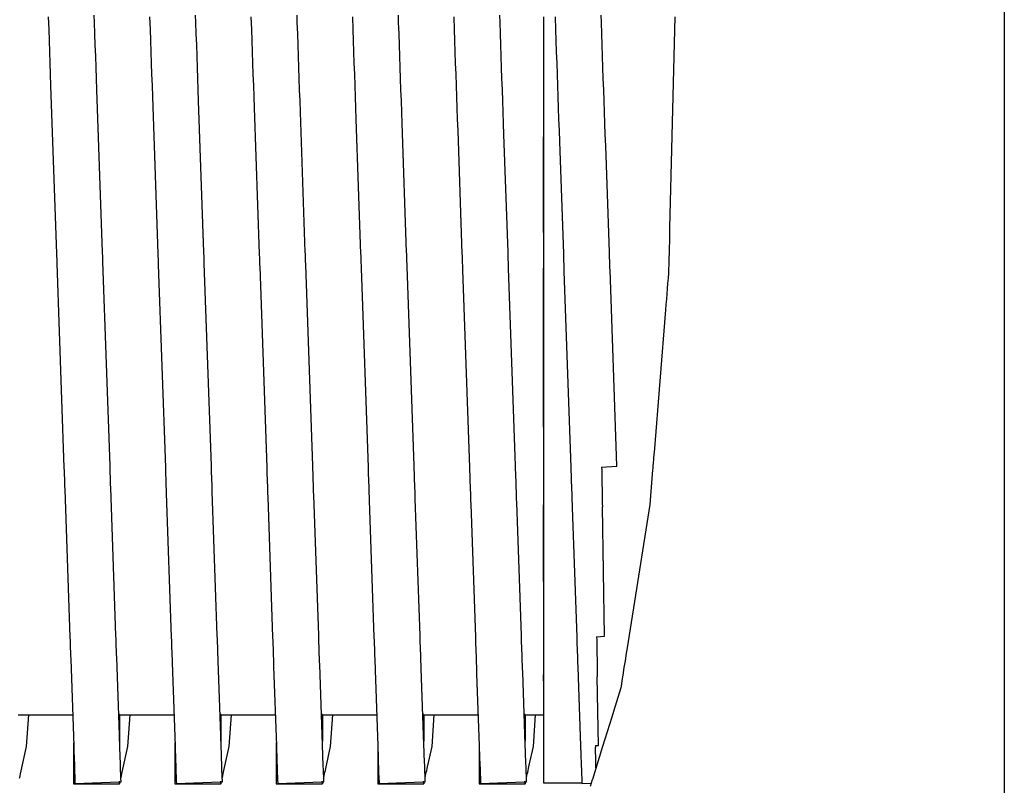
# Model space of a CAD drawing. Units: millimetres. Extents: x 49891 to 98849, y -11182 to 13581.
# Drawn here: x 54672 to 54678, y -7738 to -7733 of the extents above; entities that cross this region are included whole.
import ezdxf

# ---------------------------------------------------------------- set-up
doc = ezdxf.new("R2010")
doc.units = ezdxf.units.MM
doc.layers.add('L_Vaillant_Logo_weiss__RFER__0', color=7, linetype='Continuous')
doc.layers.add('Vaillant_HEIZ', color=7, linetype='Continuous')

# ---------------------------------------------------------------- blocks, each defined once
blk = doc.blocks.new('Block_Picture__20733')
at = {"layer": 'Vaillant_HEIZ'}
for p, q in [((35, 199.295738), (35, 15)), ((14.25, 130), (14.259499, 129.727991)), ((15.254864, 129.878158), (15.249391, 130.034899)), ((16.45, 130), (16.459499, 129.727991)), ((17.454864, 129.878158), (17.449391, 130.034899)), ((18.65, 130), (18.659499, 129.727991)), ((19.654864, 129.878158), (19.649391, 130.034899)), ((20.85, 130), (20.859499, 129.727991)), ((21.854864, 129.878158), (21.849391, 130.034899)), ((23.05, 130), (23.059499, 129.727991)), ((24.054864, 129.878158), (24.049391, 130.034899)), ((25, 130), (25, 129.822781)), ((25.25, 130), (25.259499, 129.727991)), ((26.254864, 129.878158), (26.249391, 130.034899)), ((27.85092, 130), (27.771728, 126.843124)), ((14.259499, 129.727991), (14.267995, 129.484677)), ((15.263361, 129.634844), (15.254864, 129.878158)), ((16.459499, 129.727991), (16.467995, 129.484677)), ((17.463361, 129.634844), (17.454864, 129.878158)), ((18.659499, 129.727991), (18.667995, 129.484677)), ((19.663361, 129.634844), (19.654864, 129.878158)), ((20.859499, 129.727991), (20.867995, 129.484677)), ((21.863361, 129.634844), (21.854864, 129.878158)), ((23.059499, 129.727991), (23.067995, 129.484677)), ((24.063361, 129.634844), (24.054864, 129.878158)), ((25, 129.822781), (25, 129.580329)), ((25.259499, 129.727991), (25.267995, 129.484677)), ((26.263361, 129.634844), (26.254864, 129.878158)), ((15.271857, 129.39153), (15.263361, 129.634844)), ((17.471857, 129.39153), (17.463361, 129.634844)), ((19.671857, 129.39153), (19.663361, 129.634844)), ((21.871857, 129.39153), (21.863361, 129.634844)), ((24.071857, 129.39153), (24.063361, 129.634844)), ((25, 129.580329), (25, 129.337877)), ((26.271857, 129.39153), (26.263361, 129.634844)), ((14.267995, 129.484677), (14.276492, 129.241363)), ((15.280354, 129.148216), (15.271857, 129.39153)), ((16.467995, 129.484677), (16.476492, 129.241363)), ((17.480354, 129.148216), (17.471857, 129.39153)), ((18.667995, 129.484677), (18.676492, 129.241363)), ((19.680354, 129.148216), (19.671857, 129.39153)), ((20.867995, 129.484677), (20.876492, 129.241363)), ((21.880354, 129.148216), (21.871857, 129.39153)), ((23.067995, 129.484677), (23.076492, 129.241363)), ((24.080354, 129.148216), (24.071857, 129.39153)), ((25, 129.337877), (25, 129.095426)), ((25.267995, 129.484677), (25.276492, 129.241363)), ((26.280354, 129.148216), (26.271857, 129.39153)), ((14.276492, 129.241363), (14.284988, 128.998049)), ((15.288851, 128.904902), (15.280354, 129.148216)), ((16.476492, 129.241363), (16.484988, 128.998049)), ((17.488851, 128.904902), (17.480354, 129.148216)), ((18.676492, 129.241363), (18.684988, 128.998049)), ((19.688851, 128.904902), (19.680354, 129.148216)), ((20.876492, 129.241363), (20.884988, 128.998049)), ((21.888851, 128.904902), (21.880354, 129.148216)), ((23.076492, 129.241363), (23.084988, 128.998049)), ((24.088851, 128.904902), (24.080354, 129.148216)), ((25, 129.095426), (25, 128.852974)), ((25.276492, 129.241363), (25.284988, 128.998049)), ((26.288851, 128.904902), (26.280354, 129.148216)), ((14.284988, 128.998049), (14.293485, 128.754735)), ((15.297347, 128.661588), (15.288851, 128.904902)), ((16.484988, 128.998049), (16.493485, 128.754735)), ((17.497347, 128.661588), (17.488851, 128.904902)), ((18.684988, 128.998049), (18.693485, 128.754735)), ((19.697347, 128.661588), (19.688851, 128.904902)), ((20.884988, 128.998049), (20.893485, 128.754735)), ((21.897347, 128.661588), (21.888851, 128.904902)), ((23.084988, 128.998049), (23.093485, 128.754735)), ((24.097347, 128.661588), (24.088851, 128.904902)), ((25.284988, 128.998049), (25.293485, 128.754735)), ((26.297347, 128.661588), (26.288851, 128.904902)), ((14.293485, 128.754735), (14.301982, 128.511421)), ((15.305844, 128.418274), (15.297347, 128.661588)), ((16.493485, 128.754735), (16.501982, 128.511421)), ((17.505844, 128.418274), (17.497347, 128.661588)), ((18.693485, 128.754735), (18.701982, 128.511421)), ((19.705844, 128.418274), (19.697347, 128.661588)), ((20.893485, 128.754735), (20.901982, 128.511421)), ((21.905844, 128.418274), (21.897347, 128.661588)), ((23.093485, 128.754735), (23.101982, 128.511421)), ((24.105844, 128.418274), (24.097347, 128.661588)), ((25, 128.852974), (25, 128.610522)), ((25.293485, 128.754735), (25.301982, 128.511421)), ((26.305844, 128.418274), (26.297347, 128.661588)), ((14.301982, 128.511421), (14.429511, 124.859391)), ((16.501982, 128.511421), (16.510478, 128.268107)), ((18.701982, 128.511421), (18.710478, 128.268107)), ((20.901982, 128.511421), (20.910478, 128.268107)), ((23.101982, 128.511421), (23.110478, 128.268107)), ((25, 128.610522), (25, 128.36807)), ((25.301982, 128.511421), (25.310478, 128.268107)), ((15.428902, 124.89429), (15.305844, 128.418274)), ((16.510478, 128.268107), (16.629511, 124.859391)), ((17.51434, 128.17496), (17.505844, 128.418274)), ((18.710478, 128.268107), (18.718975, 128.024793)), ((19.71434, 128.17496), (19.705844, 128.418274)), ((20.910478, 128.268107), (20.918975, 128.024793)), ((21.91434, 128.17496), (21.905844, 128.418274)), ((23.110478, 128.268107), (23.118975, 128.024793)), ((24.11434, 128.17496), (24.105844, 128.418274)), ((25, 128.36807), (25, 128.125618)), ((25.310478, 128.268107), (25.318975, 128.024793)), ((26.31434, 128.17496), (26.305844, 128.418274)), ((17.628902, 124.89429), (17.51434, 128.17496)), ((18.718975, 128.024793), (18.829511, 124.859391)), ((19.722837, 127.931646), (19.71434, 128.17496)), ((20.918975, 128.024793), (20.927471, 127.781479)), ((21.922837, 127.931646), (21.91434, 128.17496)), ((23.118975, 128.024793), (23.127471, 127.781479)), ((24.122837, 127.931646), (24.11434, 128.17496)), ((25, 128.125618), (25, 127.883167)), ((25.318975, 128.024793), (25.327471, 127.781479)), ((26.322837, 127.931646), (26.31434, 128.17496)), ((19.828902, 124.89429), (19.722837, 127.931646)), ((21.931334, 127.688332), (21.922837, 127.931646)), ((24.131334, 127.688332), (24.122837, 127.931646)), ((25, 127.883167), (25, 127.640715)), ((26.331334, 127.688332), (26.322837, 127.931646)), ((20.927471, 127.781479), (21.029511, 124.859391)), ((22.028902, 124.89429), (21.931334, 127.688332)), ((23.127471, 127.781479), (23.135968, 127.538165)), ((24.13983, 127.445018), (24.131334, 127.688332)), ((25, 127.640715), (25, 127.398263)), ((25.327471, 127.781479), (25.335968, 127.538165)), ((26.33983, 127.445018), (26.331334, 127.688332)), ((23.135968, 127.538165), (23.229511, 124.859391)), ((24.228902, 124.89429), (24.13983, 127.445018)), ((25, 125.319783), (25, 127.398263)), ((25, 127.398263), (25, 124.890685)), ((25.335968, 127.538165), (25.344465, 127.294851)), ((26.348327, 127.201704), (26.33983, 127.445018)), ((25.344465, 127.294851), (25.429511, 124.859391)), ((26.428902, 124.89429), (26.348327, 127.201704)), ((27.771728, 126.843124), (27.736096, 125.422741)), ((27.736096, 125.422741), (27.730031, 125.180957)), ((27.730031, 125.180957), (27.723966, 124.939174)), ((14.429511, 124.859391), (14.43072, 124.824781)), ((14.43072, 124.824781), (14.431929, 124.790171)), ((15.430111, 124.85968), (15.428902, 124.89429)), ((15.431319, 124.82507), (15.430111, 124.85968)), ((15.432528, 124.79046), (15.431319, 124.82507)), ((16.629511, 124.859391), (16.63072, 124.824781)), ((16.63072, 124.824781), (16.631929, 124.790171)), ((17.630111, 124.85968), (17.628902, 124.89429)), ((17.631319, 124.82507), (17.630111, 124.85968)), ((17.632528, 124.79046), (17.631319, 124.82507)), ((18.829511, 124.859391), (18.83072, 124.824781)), ((18.83072, 124.824781), (18.831929, 124.790171)), ((19.830111, 124.85968), (19.828902, 124.89429)), ((19.831319, 124.82507), (19.830111, 124.85968)), ((19.832528, 124.79046), (19.831319, 124.82507)), ((21.029511, 124.859391), (21.03072, 124.824781)), ((21.03072, 124.824781), (21.031929, 124.790171)), ((22.030111, 124.85968), (22.028902, 124.89429)), ((22.031319, 124.82507), (22.030111, 124.85968)), ((22.032528, 124.79046), (22.031319, 124.82507)), ((23.229511, 124.859391), (23.23072, 124.824781)), ((23.23072, 124.824781), (23.231929, 124.790171)), ((24.230111, 124.85968), (24.228902, 124.89429)), ((24.231319, 124.82507), (24.230111, 124.85968)), ((24.232528, 124.79046), (24.231319, 124.82507)), ((25, 124.890685), (25, 124.862747)), ((25, 124.862747), (25, 124.858638)), ((25, 124.858638), (25, 124.824016)), ((25, 124.824016), (25, 124.789394)), ((25.429511, 124.859391), (25.43072, 124.824781)), ((25.43072, 124.824781), (25.431929, 124.790171)), ((26.430111, 124.85968), (26.428902, 124.89429)), ((26.431319, 124.82507), (26.430111, 124.85968)), ((26.432528, 124.79046), (26.431319, 124.82507)), ((27.723966, 124.939174), (27.717901, 124.697391)), ((14.431929, 124.790171), (14.433137, 124.755561)), ((14.433137, 124.755561), (14.434346, 124.720951)), ((14.434346, 124.720951), (14.435554, 124.686341)), ((14.435554, 124.686341), (14.436763, 124.651731)), ((14.436763, 124.651731), (14.591451, 120.221981)), ((15.433737, 124.75585), (15.432528, 124.79046)), ((15.434945, 124.72124), (15.433737, 124.75585)), ((15.436154, 124.68663), (15.434945, 124.72124)), ((15.590842, 120.25688), (15.436154, 124.68663)), ((16.631929, 124.790171), (16.633137, 124.755561)), ((16.633137, 124.755561), (16.634346, 124.720951)), ((16.634346, 124.720951), (16.635554, 124.686341)), ((16.635554, 124.686341), (16.636763, 124.651731)), ((16.636763, 124.651731), (16.637972, 124.617121)), ((16.637972, 124.617121), (16.791451, 120.221981)), ((17.633737, 124.75585), (17.632528, 124.79046)), ((17.634945, 124.72124), (17.633737, 124.75585)), ((17.636154, 124.68663), (17.634945, 124.72124)), ((17.637362, 124.65202), (17.636154, 124.68663)), ((17.790842, 120.25688), (17.637362, 124.65202)), ((18.831929, 124.790171), (18.833137, 124.755561)), ((18.833137, 124.755561), (18.834346, 124.720951)), ((18.834346, 124.720951), (18.835554, 124.686341)), ((18.835554, 124.686341), (18.836763, 124.651731)), ((18.836763, 124.651731), (18.837972, 124.617121)), ((18.837972, 124.617121), (18.83918, 124.582511)), ((19.833737, 124.75585), (19.832528, 124.79046)), ((19.834945, 124.72124), (19.833737, 124.75585)), ((19.836154, 124.68663), (19.834945, 124.72124)), ((19.837362, 124.65202), (19.836154, 124.68663)), ((19.838571, 124.61741), (19.837362, 124.65202)), ((19.990842, 120.25688), (19.838571, 124.61741)), ((21.031929, 124.790171), (21.033137, 124.755561)), ((21.033137, 124.755561), (21.034346, 124.720951)), ((21.034346, 124.720951), (21.035554, 124.686341)), ((21.035554, 124.686341), (21.036763, 124.651731)), ((21.036763, 124.651731), (21.037972, 124.617121)), ((21.037972, 124.617121), (21.03918, 124.582511)), ((22.033737, 124.75585), (22.032528, 124.79046)), ((22.034945, 124.72124), (22.033737, 124.75585)), ((22.036154, 124.68663), (22.034945, 124.72124)), ((22.037362, 124.65202), (22.036154, 124.68663)), ((22.038571, 124.61741), (22.037362, 124.65202)), ((22.03978, 124.5828), (22.038571, 124.61741)), ((23.231929, 124.790171), (23.233137, 124.755561)), ((23.233137, 124.755561), (23.234346, 124.720951)), ((23.234346, 124.720951), (23.235554, 124.686341)), ((23.235554, 124.686341), (23.236763, 124.651731)), ((23.236763, 124.651731), (23.237972, 124.617121)), ((23.237972, 124.617121), (23.23918, 124.582511)), ((24.233737, 124.75585), (24.232528, 124.79046)), ((24.234945, 124.72124), (24.233737, 124.75585)), ((24.236154, 124.68663), (24.234945, 124.72124)), ((24.237362, 124.65202), (24.236154, 124.68663)), ((24.238571, 124.61741), (24.237362, 124.65202)), ((24.23978, 124.5828), (24.238571, 124.61741)), ((25, 124.789394), (25, 124.754773)), ((25, 124.754773), (25, 124.720151)), ((25, 124.720151), (25, 124.685529)), ((25, 124.685529), (25, 124.650908)), ((25, 124.650908), (25, 124.616286)), ((25, 124.616286), (25, 124.581665)), ((25.431929, 124.790171), (25.433137, 124.755561)), ((25.433137, 124.755561), (25.434346, 124.720951)), ((25.434346, 124.720951), (25.435554, 124.686341)), ((25.435554, 124.686341), (25.436763, 124.651731)), ((25.436763, 124.651731), (25.437972, 124.617121)), ((25.437972, 124.617121), (25.43918, 124.582511)), ((26.433737, 124.75585), (26.432528, 124.79046)), ((26.434945, 124.72124), (26.433737, 124.75585)), ((26.436154, 124.68663), (26.434945, 124.72124)), ((26.437362, 124.65202), (26.436154, 124.68663)), ((26.438571, 124.61741), (26.437362, 124.65202)), ((26.43978, 124.5828), (26.438571, 124.61741)), ((27.717901, 124.697391), (27.711835, 124.455607)), ((18.83918, 124.582511), (18.991451, 120.221981)), ((21.03918, 124.582511), (21.040389, 124.547901)), ((21.040389, 124.547901), (21.191451, 120.221981)), ((22.190842, 120.25688), (22.03978, 124.5828)), ((23.23918, 124.582511), (23.240389, 124.547901)), ((23.240389, 124.547901), (23.241597, 124.513291)), ((23.241597, 124.513291), (23.391451, 120.221981)), ((24.240988, 124.54819), (24.23978, 124.5828)), ((24.390842, 120.25688), (24.240988, 124.54819)), ((25, 124.581665), (25, 124.547043)), ((25, 121.097698), (25, 124.547043)), ((25, 124.547043), (25, 120.228364)), ((25.43918, 124.582511), (25.440389, 124.547901)), ((25.440389, 124.547901), (25.441597, 124.513291)), ((25.441597, 124.513291), (25.442806, 124.478681)), ((25.442806, 124.478681), (25.591451, 120.221981)), ((26.440988, 124.54819), (26.43978, 124.5828)), ((26.442197, 124.51358), (26.440988, 124.54819)), ((26.590842, 120.25688), (26.442197, 124.51358)), ((27.711386, 124.437694), (27.702829, 124.331656)), ((27.711835, 124.455607), (27.711386, 124.437694)), ((27.693587, 124.217134), (27.684344, 124.102611)), ((27.702829, 124.331656), (27.693587, 124.217134)), ((27.675102, 123.988088), (27.66586, 123.873566)), ((27.684344, 124.102611), (27.675102, 123.988088)), ((27.656618, 123.759043), (27.647376, 123.644521)), ((27.66586, 123.873566), (27.656618, 123.759043)), ((27.647376, 123.644521), (27.39757, 120.54906)), ((27.39757, 120.54906), (27.394779, 120.514482)), ((27.380827, 120.341594), (27.378037, 120.307016)), ((27.383617, 120.376171), (27.380827, 120.341594)), ((27.386408, 120.410749), (27.383617, 120.376171)), ((27.389198, 120.445327), (27.386408, 120.410749)), ((27.391989, 120.479904), (27.389198, 120.445327)), ((27.394779, 120.514482), (27.391989, 120.479904)), ((14.591451, 120.221981), (14.594235, 120.142269)), ((14.594235, 120.142269), (14.597018, 120.062558)), ((15.593625, 120.177168), (15.590842, 120.25688)), ((15.596409, 120.097457), (15.593625, 120.177168)), ((16.791451, 120.221981), (16.794235, 120.142269)), ((16.794235, 120.142269), (16.797018, 120.062558)), ((17.793625, 120.177168), (17.790842, 120.25688)), ((17.796409, 120.097457), (17.793625, 120.177168)), ((18.991451, 120.221981), (18.994235, 120.142269)), ((18.994235, 120.142269), (18.997018, 120.062558)), ((19.993625, 120.177168), (19.990842, 120.25688)), ((19.996409, 120.097457), (19.993625, 120.177168)), ((21.191451, 120.221981), (21.194235, 120.142269)), ((21.194235, 120.142269), (21.197018, 120.062558)), ((22.193625, 120.177168), (22.190842, 120.25688)), ((22.196409, 120.097457), (22.193625, 120.177168)), ((23.391451, 120.221981), (23.394235, 120.142269)), ((23.394235, 120.142269), (23.397018, 120.062558)), ((24.393625, 120.177168), (24.390842, 120.25688)), ((24.396409, 120.097457), (24.393625, 120.177168)), ((25, 120.228364), (25, 120.211323)), ((25, 120.211323), (25, 120.131614)), ((25, 120.131614), (25, 120.051904)), ((25.591451, 120.221981), (25.594235, 120.142269)), ((25.594235, 120.142269), (25.597018, 120.062558)), ((26.261062, 120.228364), (26.591017, 120.251871)), ((26.261062, 120.228364), (26.262157, 120.165593)), ((26.262157, 120.165593), (26.26355, 120.085833)), ((26.591017, 120.251871), (26.590842, 120.25688)), ((27.366875, 120.168705), (27.306443, 119.419865)), ((27.369665, 120.203283), (27.366875, 120.168705)), ((27.372456, 120.237861), (27.369665, 120.203283)), ((27.375246, 120.272438), (27.372456, 120.237861)), ((27.378037, 120.307016), (27.375246, 120.272438)), ((14.597018, 120.062558), (14.599802, 119.982846)), ((14.599802, 119.982846), (14.602585, 119.903135)), ((14.602585, 119.903135), (14.605369, 119.823424)), ((15.599193, 120.017745), (15.596409, 120.097457)), ((15.601976, 119.938034), (15.599193, 120.017745)), ((15.60476, 119.858323), (15.601976, 119.938034)), ((16.797018, 120.062558), (16.799802, 119.982846)), ((16.799802, 119.982846), (16.802585, 119.903135)), ((16.802585, 119.903135), (16.805369, 119.823424)), ((17.799193, 120.017745), (17.796409, 120.097457)), ((17.801976, 119.938034), (17.799193, 120.017745)), ((17.80476, 119.858323), (17.801976, 119.938034)), ((18.997018, 120.062558), (18.999802, 119.982846)), ((18.999802, 119.982846), (19.002585, 119.903135)), ((19.002585, 119.903135), (19.005369, 119.823424)), ((19.999193, 120.017745), (19.996409, 120.097457)), ((20.001976, 119.938034), (19.999193, 120.017745)), ((20.00476, 119.858323), (20.001976, 119.938034)), ((21.197018, 120.062558), (21.199802, 119.982846)), ((21.199802, 119.982846), (21.202585, 119.903135)), ((21.202585, 119.903135), (21.205369, 119.823424)), ((22.199193, 120.017745), (22.196409, 120.097457)), ((22.201976, 119.938034), (22.199193, 120.017745)), ((22.20476, 119.858323), (22.201976, 119.938034)), ((23.397018, 120.062558), (23.399802, 119.982846)), ((23.399802, 119.982846), (23.402585, 119.903135)), ((23.402585, 119.903135), (23.405369, 119.823424)), ((24.399193, 120.017745), (24.396409, 120.097457)), ((24.401976, 119.938034), (24.399193, 120.017745)), ((24.40476, 119.858323), (24.401976, 119.938034)), ((25, 120.051904), (25, 119.972195)), ((25, 119.972195), (25, 119.892485)), ((25, 119.892485), (25, 119.812776)), ((25.597018, 120.062558), (25.599802, 119.982846)), ((25.599802, 119.982846), (25.602585, 119.903135)), ((25.602585, 119.903135), (25.605369, 119.823424)), ((26.26355, 120.085833), (26.264942, 120.006073)), ((26.264942, 120.006073), (26.266334, 119.926313)), ((26.266334, 119.926313), (26.267726, 119.846553)), ((14.605369, 119.823424), (14.608152, 119.743712)), ((14.608152, 119.743712), (14.719967, 116.541711)), ((15.607543, 119.778611), (15.60476, 119.858323)), ((15.719358, 116.57661), (15.607543, 119.778611)), ((16.805369, 119.823424), (16.808152, 119.743712)), ((16.808152, 119.743712), (16.810936, 119.664001)), ((17.807543, 119.778611), (17.80476, 119.858323)), ((17.810327, 119.6989), (17.807543, 119.778611)), ((17.919358, 116.57661), (17.810327, 119.6989)), ((19.005369, 119.823424), (19.008152, 119.743712)), ((19.008152, 119.743712), (19.010936, 119.664001)), ((20.007543, 119.778611), (20.00476, 119.858323)), ((20.010327, 119.6989), (20.007543, 119.778611)), ((20.01311, 119.619189), (20.010327, 119.6989)), ((21.205369, 119.823424), (21.208152, 119.743712)), ((21.208152, 119.743712), (21.210936, 119.664001)), ((22.207543, 119.778611), (22.20476, 119.858323)), ((22.210327, 119.6989), (22.207543, 119.778611)), ((22.21311, 119.619189), (22.210327, 119.6989)), ((23.405369, 119.823424), (23.408152, 119.743712)), ((23.408152, 119.743712), (23.410936, 119.664001)), ((24.407543, 119.778611), (24.40476, 119.858323)), ((24.410327, 119.6989), (24.407543, 119.778611)), ((24.41311, 119.619189), (24.410327, 119.6989)), ((25, 119.812776), (25, 119.733066)), ((25, 119.733066), (25, 119.653357)), ((25.605369, 119.823424), (25.608152, 119.743712)), ((25.608152, 119.743712), (25.610936, 119.664001)), ((26.267726, 119.846553), (26.269118, 119.766793)), ((26.269118, 119.766793), (26.270511, 119.687033)), ((26.270511, 119.687033), (26.271903, 119.607273)), ((16.810936, 119.664001), (16.919967, 116.541711)), ((19.010936, 119.664001), (19.013719, 119.58429)), ((19.013719, 119.58429), (19.119967, 116.541711)), ((20.119358, 116.57661), (20.01311, 119.619189)), ((21.210936, 119.664001), (21.213719, 119.58429)), ((21.213719, 119.58429), (21.216503, 119.504578)), ((21.216503, 119.504578), (21.319967, 116.541711)), ((22.215894, 119.539477), (22.21311, 119.619189)), ((22.319358, 116.57661), (22.215894, 119.539477)), ((23.410936, 119.664001), (23.413719, 119.58429)), ((23.413719, 119.58429), (23.416503, 119.504578)), ((23.416503, 119.504578), (23.419286, 119.424867)), ((24.415894, 119.539477), (24.41311, 119.619189)), ((24.418677, 119.459766), (24.415894, 119.539477)), ((24.519358, 116.57661), (24.418677, 119.459766)), ((25, 119.653357), (25, 119.573647)), ((25, 119.573647), (25, 119.493937)), ((25, 119.493937), (25, 119.414228)), ((25.610936, 119.664001), (25.613719, 119.58429)), ((25.613719, 119.58429), (25.616503, 119.504578)), ((25.616503, 119.504578), (25.619286, 119.424867)), ((26.271903, 119.607273), (26.273295, 119.527513)), ((26.273295, 119.527513), (26.274687, 119.447754)), ((23.419286, 119.424867), (23.519967, 116.541711)), ((25, 117.747033), (25, 119.414228)), ((25, 119.414228), (25, 116.550497)), ((25.619286, 119.424867), (25.62207, 119.345155)), ((25.62207, 119.345155), (25.719967, 116.541711)), ((26.274687, 119.447754), (26.276079, 119.367994)), ((26.325043, 116.56284), (26.276079, 119.367994)), ((27.306443, 119.419865), (26.813977, 116.310557)), ((14.719967, 116.541711), (14.722751, 116.461999)), ((15.722141, 116.496898), (15.719358, 116.57661)), ((15.724925, 116.417187), (15.722141, 116.496898)), ((16.919967, 116.541711), (16.922751, 116.461999)), ((17.922141, 116.496898), (17.919358, 116.57661)), ((17.924925, 116.417187), (17.922141, 116.496898)), ((19.119967, 116.541711), (19.122751, 116.461999)), ((20.122141, 116.496898), (20.119358, 116.57661)), ((20.124925, 116.417187), (20.122141, 116.496898)), ((21.319967, 116.541711), (21.322751, 116.461999)), ((22.322141, 116.496898), (22.319358, 116.57661)), ((22.324925, 116.417187), (22.322141, 116.496898)), ((23.519967, 116.541711), (23.522751, 116.461999)), ((24.522141, 116.496898), (24.519358, 116.57661)), ((24.524925, 116.417187), (24.522141, 116.496898)), ((25, 116.550497), (25, 116.518804)), ((25, 116.518804), (25, 116.439094)), ((25.719967, 116.541711), (25.722751, 116.461999)), ((26.151786, 116.550497), (26.325043, 116.56284)), ((26.151786, 116.550497), (26.153068, 116.477026)), ((26.153068, 116.477026), (26.15446, 116.397266)), ((14.722751, 116.461999), (14.725534, 116.382288)), ((14.725534, 116.382288), (14.728318, 116.302577)), ((14.728318, 116.302577), (14.731101, 116.222865)), ((15.727709, 116.337476), (15.724925, 116.417187)), ((15.730492, 116.257764), (15.727709, 116.337476)), ((15.733276, 116.178053), (15.730492, 116.257764)), ((16.922751, 116.461999), (16.925534, 116.382288)), ((16.925534, 116.382288), (16.928318, 116.302577)), ((16.928318, 116.302577), (16.931101, 116.222865)), ((17.927709, 116.337476), (17.924925, 116.417187)), ((17.930492, 116.257764), (17.927709, 116.337476)), ((17.933276, 116.178053), (17.930492, 116.257764)), ((19.122751, 116.461999), (19.125534, 116.382288)), ((19.125534, 116.382288), (19.128318, 116.302577)), ((19.128318, 116.302577), (19.131101, 116.222865)), ((20.127709, 116.337476), (20.124925, 116.417187)), ((20.130492, 116.257764), (20.127709, 116.337476)), ((20.133276, 116.178053), (20.130492, 116.257764)), ((21.322751, 116.461999), (21.325534, 116.382288)), ((21.325534, 116.382288), (21.328318, 116.302577)), ((21.328318, 116.302577), (21.331101, 116.222865)), ((22.327709, 116.337476), (22.324925, 116.417187)), ((22.330492, 116.257764), (22.327709, 116.337476)), ((22.333276, 116.178053), (22.330492, 116.257764)), ((23.522751, 116.461999), (23.525534, 116.382288)), ((23.525534, 116.382288), (23.528318, 116.302577)), ((23.528318, 116.302577), (23.531101, 116.222865)), ((24.527709, 116.337476), (24.524925, 116.417187)), ((24.530492, 116.257764), (24.527709, 116.337476)), ((24.533276, 116.178053), (24.530492, 116.257764)), ((25, 116.439094), (25, 116.359385)), ((25, 116.359385), (25, 116.279675)), ((25, 116.279675), (25, 116.199966)), ((25.722751, 116.461999), (25.725534, 116.382288)), ((25.725534, 116.382288), (25.728318, 116.302577)), ((25.728318, 116.302577), (25.731101, 116.222865)), ((26.15446, 116.397266), (26.155853, 116.317506)), ((26.155853, 116.317506), (26.157245, 116.237746)), ((26.813977, 116.310557), (26.801424, 116.231302)), ((14.731101, 116.222865), (14.733885, 116.143154)), ((14.733885, 116.143154), (14.736668, 116.063442)), ((14.736668, 116.063442), (14.802479, 114.178832)), ((15.736059, 116.098341), (15.733276, 116.178053)), ((15.80187, 114.213731), (15.736059, 116.098341)), ((16.931101, 116.222865), (16.933885, 116.143154)), ((16.933885, 116.143154), (16.936668, 116.063442)), ((16.936668, 116.063442), (16.939452, 115.983731)), ((17.936059, 116.098341), (17.933276, 116.178053)), ((17.938843, 116.01863), (17.936059, 116.098341)), ((19.131101, 116.222865), (19.133885, 116.143154)), ((19.133885, 116.143154), (19.136668, 116.063442)), ((19.136668, 116.063442), (19.139452, 115.983731)), ((20.136059, 116.098341), (20.133276, 116.178053)), ((20.138843, 116.01863), (20.136059, 116.098341)), ((21.331101, 116.222865), (21.333885, 116.143154)), ((21.333885, 116.143154), (21.336668, 116.063442)), ((21.336668, 116.063442), (21.339452, 115.983731)), ((22.336059, 116.098341), (22.333276, 116.178053)), ((22.338843, 116.01863), (22.336059, 116.098341)), ((23.531101, 116.222865), (23.533885, 116.143154)), ((23.533885, 116.143154), (23.536668, 116.063442)), ((23.536668, 116.063442), (23.539452, 115.983731)), ((24.536059, 116.098341), (24.533276, 116.178053)), ((24.538843, 116.01863), (24.536059, 116.098341)), ((25, 116.199966), (25, 116.120256)), ((25, 116.120256), (25, 116.040546)), ((25, 116.040546), (25, 115.960837)), ((25.731101, 116.222865), (25.733885, 116.143154)), ((25.733885, 116.143154), (25.736668, 116.063442)), ((25.736668, 116.063442), (25.739452, 115.983731)), ((26.157245, 116.237746), (26.158637, 116.157986)), ((26.158637, 116.157986), (26.16003, 116.078226)), ((26.16003, 116.078226), (26.161422, 115.998466)), ((26.776318, 116.072793), (26.763766, 115.993538)), ((26.788871, 116.152048), (26.776318, 116.072793)), ((26.801424, 116.231302), (26.788871, 116.152048)), ((16.939452, 115.983731), (17.002479, 114.178832)), ((18.00187, 114.213731), (17.938843, 116.01863)), ((19.139452, 115.983731), (19.142235, 115.90402)), ((19.142235, 115.90402), (19.202479, 114.178832)), ((20.141626, 115.938919), (20.138843, 116.01863)), ((20.20187, 114.213731), (20.141626, 115.938919)), ((21.339452, 115.983731), (21.342235, 115.90402)), ((21.342235, 115.90402), (21.345019, 115.824308)), ((21.345019, 115.824308), (21.402479, 114.178832)), ((22.341626, 115.938919), (22.338843, 116.01863)), ((22.34441, 115.859207), (22.341626, 115.938919)), ((22.40187, 114.213731), (22.34441, 115.859207)), ((23.539452, 115.983731), (23.542235, 115.90402)), ((23.542235, 115.90402), (23.545019, 115.824308)), ((23.545019, 115.824308), (23.547802, 115.744597)), ((24.541626, 115.938919), (24.538843, 116.01863)), ((24.54441, 115.859207), (24.541626, 115.938919)), ((24.547193, 115.779496), (24.54441, 115.859207)), ((25, 115.960837), (25, 115.881127)), ((25, 115.881127), (25, 115.801418)), ((25.739452, 115.983731), (25.742235, 115.90402)), ((25.742235, 115.90402), (25.745019, 115.824308)), ((25.745019, 115.824308), (25.747802, 115.744597)), ((26.161422, 115.998466), (26.162814, 115.918706)), ((26.162814, 115.918706), (26.164206, 115.838946)), ((26.164206, 115.838946), (26.165599, 115.759186)), ((26.73866, 115.835029), (26.726108, 115.755774)), ((26.751213, 115.914283), (26.73866, 115.835029)), ((26.763766, 115.993538), (26.751213, 115.914283)), ((23.547802, 115.744597), (23.602479, 114.178832)), ((24.60187, 114.213731), (24.547193, 115.779496)), ((25, 115.801418), (25, 115.721708)), ((25, 115.595774), (25, 115.721708)), ((25, 115.721708), (25, 114.189161)), ((25.747802, 115.744597), (25.750586, 115.664885)), ((25.750586, 115.664885), (25.802479, 114.178832)), ((26.165599, 115.759186), (26.166991, 115.679426)), ((26.192947, 114.192467), (26.166991, 115.679426)), ((26.713555, 115.676519), (26.701002, 115.597264)), ((26.726108, 115.755774), (26.713555, 115.676519)), ((26.675729, 115.437694), (26.516883, 114.926686)), ((26.675897, 115.438755), (26.675729, 115.437694)), ((26.688449, 115.51801), (26.675897, 115.438755)), ((26.701002, 115.597264), (26.688449, 115.51801)), ((13.60061, 114.8545), (14.778885, 114.8545)), ((13.778902, 114.169189), (13.825841, 114.8545)), ((15.799391, 114.860027), (15.779305, 114.859916)), ((15.799391, 114.860027), (15.799391, 114.284733)), ((15.80061, 114.8545), (15.799391, 114.860027)), ((15.799391, 114.284733), (15.799391, 114.860027)), ((15.80061, 114.8545), (16.978885, 114.8545)), ((15.978902, 114.169189), (16.025841, 114.8545)), ((17.999391, 114.860027), (17.979305, 114.859916)), ((17.999391, 114.860027), (17.999391, 114.284733)), ((18.00061, 114.8545), (17.999391, 114.860027)), ((17.999391, 114.284733), (17.999391, 114.860027)), ((18.00061, 114.8545), (19.178885, 114.8545)), ((18.178902, 114.169189), (18.225841, 114.8545)), ((20.199391, 114.860027), (20.179305, 114.859916)), ((20.199391, 114.860027), (20.199391, 114.284733)), ((20.20061, 114.8545), (20.199391, 114.860027)), ((20.199391, 114.284733), (20.199391, 114.860027)), ((20.20061, 114.8545), (21.378885, 114.8545)), ((20.378902, 114.169189), (20.425841, 114.8545)), ((22.399391, 114.860027), (22.379305, 114.859916)), ((22.399391, 114.860027), (22.399391, 114.284733)), ((22.40061, 114.8545), (22.399391, 114.860027)), ((22.399391, 114.284733), (22.399391, 114.860027)), ((22.40061, 114.8545), (23.578885, 114.8545)), ((22.578902, 114.169189), (22.625841, 114.8545)), ((24.599391, 114.860027), (24.579305, 114.859916)), ((24.599391, 114.860027), (24.599391, 114.284733)), ((24.60061, 114.8545), (24.599391, 114.860027)), ((24.599391, 114.284733), (24.599391, 114.860027)), ((24.60061, 114.8545), (25, 114.8545)), ((24.778902, 114.169189), (24.825841, 114.8545)), ((26.479212, 114.805497), (26.281903, 114.170749)), ((26.516883, 114.926686), (26.479212, 114.805497)), ((13.647347, 113.572144), (13.778902, 114.169189)), ((14.8, 114.249834), (14.8, 113.824508)), ((14.802479, 114.178832), (14.803688, 114.144222)), ((14.803688, 114.144222), (14.804897, 114.109612)), ((15.803079, 114.179121), (15.80187, 114.213731)), ((15.804287, 114.144511), (15.803079, 114.179121)), ((15.805496, 114.109901), (15.804287, 114.144511)), ((15.855844, 113.610704), (15.978902, 114.169189)), ((17, 114.249834), (17, 113.901332)), ((17.002479, 114.178832), (17.003688, 114.144222)), ((17.003688, 114.144222), (17.004897, 114.109612)), ((18.003079, 114.179121), (18.00187, 114.213731)), ((18.004287, 114.144511), (18.003079, 114.179121)), ((18.005496, 114.109901), (18.004287, 114.144511)), ((18.06434, 113.649265), (18.178902, 114.169189)), ((19.2, 114.249834), (19.2, 113.978157)), ((19.202479, 114.178832), (19.203688, 114.144222)), ((19.203688, 114.144222), (19.204897, 114.109612)), ((20.203079, 114.179121), (20.20187, 114.213731)), ((20.204287, 114.144511), (20.203079, 114.179121)), ((20.205496, 114.109901), (20.204287, 114.144511)), ((20.272837, 113.687826), (20.378902, 114.169189)), ((21.4, 114.249834), (21.4, 114.054981)), ((21.402479, 114.178832), (21.403688, 114.144222)), ((21.403688, 114.144222), (21.404897, 114.109612)), ((22.403079, 114.179121), (22.40187, 114.213731)), ((22.404287, 114.144511), (22.403079, 114.179121)), ((22.405496, 114.109901), (22.404287, 114.144511)), ((22.481334, 113.726386), (22.578902, 114.169189)), ((23.6, 114.249834), (23.6, 114.131806)), ((23.6, 114.131806), (23.6, 114.054981)), ((23.602479, 114.178832), (23.603688, 114.144222)), ((23.603688, 114.144222), (23.604897, 114.109612)), ((24.603079, 114.179121), (24.60187, 114.213731)), ((24.604287, 114.144511), (24.603079, 114.179121)), ((24.605496, 114.109901), (24.604287, 114.144511)), ((24.68983, 113.764947), (24.778902, 114.169189)), ((25, 114.189161), (25, 114.173314)), ((25, 114.173314), (25, 114.138692)), ((25, 114.138692), (25, 114.104071)), ((25.802479, 114.178832), (25.803688, 114.144222)), ((25.803688, 114.144222), (25.804897, 114.109612)), ((26.281903, 114.170749), (26.058911, 113.453382)), ((26.127713, 114.189161), (26.192947, 114.192467)), ((26.127713, 114.189161), (26.1283, 114.155558)), ((26.128905, 114.120926), (26.1283, 114.155558)), ((26.129509, 114.086295), (26.128905, 114.120926)), ((14.804897, 114.109612), (14.806105, 114.075002)), ((14.806105, 114.075002), (14.807314, 114.040392)), ((14.807314, 114.040392), (14.808522, 114.005782)), ((14.808522, 114.005782), (14.809731, 113.971172)), ((14.809731, 113.971172), (14.828319, 113.438862)), ((15.806705, 114.075291), (15.805496, 114.109901)), ((15.807913, 114.040681), (15.806705, 114.075291)), ((15.809122, 114.006071), (15.807913, 114.040681)), ((15.82771, 113.473761), (15.809122, 114.006071)), ((17, 113.901332), (17, 113.824508)), ((17.004897, 114.109612), (17.006105, 114.075002)), ((17.006105, 114.075002), (17.007314, 114.040392)), ((17.007314, 114.040392), (17.008522, 114.005782)), ((17.008522, 114.005782), (17.009731, 113.971172)), ((17.009731, 113.971172), (17.01094, 113.936562)), ((17.01094, 113.936562), (17.028388, 113.436888)), ((18.006705, 114.075291), (18.005496, 114.109901)), ((18.007913, 114.040681), (18.006705, 114.075291)), ((18.009122, 114.006071), (18.007913, 114.040681)), ((18.01033, 113.971461), (18.009122, 114.006071)), ((18.027779, 113.471787), (18.01033, 113.971461)), ((19.2, 113.978157), (19.2, 113.901332)), ((19.2, 113.901332), (19.2, 113.824508)), ((19.204897, 114.109612), (19.206105, 114.075002)), ((19.206105, 114.075002), (19.207314, 114.040392)), ((19.207314, 114.040392), (19.208522, 114.005782)), ((19.208522, 114.005782), (19.209731, 113.971172)), ((19.209731, 113.971172), (19.21094, 113.936562)), ((19.21094, 113.936562), (19.212148, 113.901952)), ((19.212148, 113.901952), (19.228457, 113.434914)), ((20.206705, 114.075291), (20.205496, 114.109901)), ((20.207913, 114.040681), (20.206705, 114.075291)), ((20.209122, 114.006071), (20.207913, 114.040681)), ((20.21033, 113.971461), (20.209122, 114.006071)), ((20.211539, 113.936851), (20.21033, 113.971461)), ((20.227848, 113.469813), (20.211539, 113.936851)), ((21.4, 114.054981), (21.4, 113.978157)), ((21.4, 113.978157), (21.4, 113.901332)), ((21.4, 113.901332), (21.4, 113.824508)), ((21.404897, 114.109612), (21.406105, 114.075002)), ((21.406105, 114.075002), (21.407314, 114.040392)), ((21.407314, 114.040392), (21.408522, 114.005782)), ((21.408522, 114.005782), (21.409731, 113.971172)), ((21.409731, 113.971172), (21.41094, 113.936562)), ((21.41094, 113.936562), (21.412148, 113.901952)), ((21.412148, 113.901952), (21.413357, 113.867342)), ((22.406705, 114.075291), (22.405496, 114.109901)), ((22.407913, 114.040681), (22.406705, 114.075291)), ((22.409122, 114.006071), (22.407913, 114.040681)), ((22.41033, 113.971461), (22.409122, 114.006071)), ((22.411539, 113.936851), (22.41033, 113.971461)), ((22.412748, 113.902241), (22.411539, 113.936851)), ((22.427917, 113.467838), (22.412748, 113.902241)), ((23.6, 114.054981), (23.6, 113.978157)), ((23.6, 113.978157), (23.6, 113.901332)), ((23.6, 113.901332), (23.6, 113.824508)), ((23.604897, 114.109612), (23.606105, 114.075002)), ((23.606105, 114.075002), (23.607314, 114.040392)), ((23.607314, 114.040392), (23.608522, 114.005782)), ((23.608522, 114.005782), (23.609731, 113.971172)), ((23.609731, 113.971172), (23.61094, 113.936562)), ((23.61094, 113.936562), (23.612148, 113.901952)), ((23.612148, 113.901952), (23.613357, 113.867342)), ((24.606705, 114.075291), (24.605496, 114.109901)), ((24.607913, 114.040681), (24.606705, 114.075291)), ((24.609122, 114.006071), (24.607913, 114.040681)), ((24.61033, 113.971461), (24.609122, 114.006071)), ((24.611539, 113.936851), (24.61033, 113.971461)), ((24.612748, 113.902241), (24.611539, 113.936851)), ((24.613956, 113.867631), (24.612748, 113.902241)), ((25, 114.104071), (25, 114.069449)), ((25, 114.069449), (25, 114.034827)), ((25, 114.034827), (25, 114.000206)), ((25, 114.000206), (25, 113.965584)), ((25, 113.965584), (25, 113.930963)), ((25, 113.930963), (25, 113.896341)), ((25.804897, 114.109612), (25.806105, 114.075002)), ((25.806105, 114.075002), (25.807314, 114.040392)), ((25.807314, 114.040392), (25.808522, 114.005782)), ((25.808522, 114.005782), (25.809731, 113.971172)), ((25.809731, 113.971172), (25.81094, 113.936562)), ((25.81094, 113.936562), (25.812148, 113.901952)), ((25.812148, 113.901952), (25.813357, 113.867342)), ((26.130114, 114.051664), (26.129509, 114.086295)), ((26.130719, 114.017033), (26.130114, 114.051664)), ((26.131323, 113.982402), (26.130719, 114.017033)), ((26.131928, 113.947771), (26.131323, 113.982402)), ((26.132532, 113.91314), (26.131928, 113.947771)), ((26.133137, 113.878509), (26.132532, 113.91314)), ((14.8, 113.824508), (14.8, 113.747683)), ((14.8, 113.747683), (14.8, 113.670858)), ((17, 113.824508), (17, 113.747683)), ((17, 113.747683), (17, 113.670858)), ((19.2, 113.824508), (19.2, 113.747683)), ((19.2, 113.747683), (19.2, 113.670858)), ((20.26434, 113.649265), (20.272837, 113.687826)), ((21.4, 113.824508), (21.4, 113.747683)), ((21.4, 113.747683), (21.4, 113.670858)), ((21.413357, 113.867342), (21.428526, 113.432939)), ((22.46434, 113.649265), (22.472837, 113.687826)), ((22.472837, 113.687826), (22.481334, 113.726386)), ((23.6, 113.824508), (23.6, 113.747683)), ((23.6, 113.747683), (23.6, 113.670858)), ((23.613357, 113.867342), (23.614565, 113.832732)), ((23.614565, 113.832732), (23.628595, 113.430965)), ((24.627986, 113.465864), (24.613956, 113.867631)), ((24.66434, 113.649265), (24.672837, 113.687826)), ((24.672837, 113.687826), (24.681334, 113.726386)), ((24.681334, 113.726386), (24.68983, 113.764947)), ((25, 113.896341), (25, 113.861719)), ((25, 113.861719), (25, 113.827098)), ((25, 113.827098), (25, 113.440915)), ((25.813357, 113.867342), (25.814565, 113.832732)), ((25.814565, 113.832732), (25.815774, 113.798122)), ((25.815774, 113.798122), (25.828664, 113.428991)), ((26.133742, 113.843878), (26.133137, 113.878509)), ((26.134346, 113.809246), (26.133742, 113.843878)), ((26.136217, 113.702076), (26.134346, 113.809246)), ((13.627431, 113.481756), (13.630354, 113.495022)), ((13.630354, 113.495022), (13.638851, 113.533583)), ((13.638851, 113.533583), (13.647347, 113.572144)), ((14.8, 113.670858), (14.8, 113.594034)), ((14.8, 113.594034), (14.8, 113.517209)), ((14.8, 113.517209), (14.8, 113.440385)), ((15.827431, 113.481756), (15.830354, 113.495022)), ((15.827779, 113.471787), (15.82771, 113.473761)), ((15.830354, 113.495022), (15.838851, 113.533583)), ((15.838851, 113.533583), (15.847347, 113.572144)), ((15.847347, 113.572144), (15.855844, 113.610704)), ((17, 113.670858), (17, 113.594034)), ((17, 113.594034), (17, 113.517209)), ((17, 113.517209), (17, 113.440385)), ((18.027431, 113.481756), (18.030354, 113.495022)), ((18.030354, 113.495022), (18.038851, 113.533583)), ((18.038851, 113.533583), (18.047347, 113.572144)), ((18.047347, 113.572144), (18.055844, 113.610704)), ((18.055844, 113.610704), (18.06434, 113.649265)), ((19.2, 113.670858), (19.2, 113.594034)), ((19.2, 113.594034), (19.2, 113.517209)), ((19.2, 113.517209), (19.2, 113.440385)), ((20.227431, 113.481756), (20.230354, 113.495022)), ((20.230354, 113.495022), (20.238851, 113.533583)), ((20.238851, 113.533583), (20.247347, 113.572144)), ((20.247347, 113.572144), (20.255844, 113.610704)), ((20.255844, 113.610704), (20.26434, 113.649265)), ((21.4, 113.670858), (21.4, 113.594034)), ((21.4, 113.594034), (21.4, 113.517209)), ((21.4, 113.517209), (21.4, 113.440385)), ((22.427431, 113.481756), (22.430354, 113.495022)), ((22.430354, 113.495022), (22.438851, 113.533583)), ((22.438851, 113.533583), (22.447347, 113.572144)), ((22.447347, 113.572144), (22.455844, 113.610704)), ((22.455844, 113.610704), (22.46434, 113.649265)), ((23.6, 113.670858), (23.6, 113.594034)), ((23.6, 113.594034), (23.6, 113.517209)), ((23.6, 113.517209), (23.6, 113.440385)), ((24.627431, 113.481756), (24.630354, 113.495022)), ((24.630354, 113.495022), (24.638851, 113.533583)), ((24.638851, 113.533583), (24.647347, 113.572144)), ((24.647347, 113.572144), (24.655844, 113.610704)), ((24.655844, 113.610704), (24.66434, 113.649265)), ((14.8, 113.440385), (14.8, 113.36356)), ((14.8, 113.36356), (14.8, 113.3545)), ((14.8, 113.3545), (15.799391, 113.3545)), ((14.828319, 113.438862), (14.828388, 113.436888)), ((14.828388, 113.436888), (14.828457, 113.434914)), ((14.828457, 113.434914), (14.828526, 113.432939)), ((14.828526, 113.432939), (14.828595, 113.430965)), ((14.828595, 113.430965), (14.828664, 113.428991)), ((14.828664, 113.428991), (14.828733, 113.427016)), ((14.828733, 113.427016), (14.828802, 113.425042)), ((14.828802, 113.425042), (14.828871, 113.423067)), ((14.828871, 113.423067), (14.82894, 113.421093)), ((14.82894, 113.421093), (14.829009, 113.419119)), ((14.829009, 113.419119), (14.829078, 113.417144)), ((14.829078, 113.417144), (14.829207, 113.413443)), ((14.829207, 113.413443), (14.829632, 113.401285)), ((14.829632, 113.401285), (14.830056, 113.389126)), ((14.830056, 113.389126), (14.830481, 113.376968)), ((14.830481, 113.376968), (14.830905, 113.36481)), ((14.830905, 113.36481), (15.779922, 113.403202)), ((15.799391, 113.40399), (15.779922, 113.403202)), ((15.80061, 113.398502), (15.799391, 113.40399)), ((15.799391, 113.40399), (15.799391, 113.3545)), ((15.799391, 113.3545), (15.799391, 113.40399)), ((15.799391, 113.3545), (15.804864, 113.379341)), ((15.80061, 113.398502), (15.830302, 113.399539)), ((15.804864, 113.379341), (15.809152, 113.3988)), ((15.827848, 113.469813), (15.827779, 113.471787)), ((15.827917, 113.467838), (15.827848, 113.469813)), ((15.827986, 113.465864), (15.827917, 113.467838)), ((15.828055, 113.46389), (15.827986, 113.465864)), ((15.828124, 113.461915), (15.828055, 113.46389)), ((15.828193, 113.459941), (15.828124, 113.461915)), ((15.828262, 113.457966), (15.828193, 113.459941)), ((15.828331, 113.455992), (15.828262, 113.457966)), ((15.8284, 113.454018), (15.828331, 113.455992)), ((15.828469, 113.452043), (15.8284, 113.454018)), ((15.82883, 113.441707), (15.828469, 113.452043)), ((15.829254, 113.429549), (15.82883, 113.441707)), ((15.829679, 113.41739), (15.829254, 113.429549)), ((15.830302, 113.399539), (15.829679, 113.41739)), ((17, 113.440385), (17, 113.36356)), ((17, 113.36356), (17, 113.3545)), ((17, 113.3545), (17.999391, 113.3545)), ((17.028388, 113.436888), (17.028457, 113.434914)), ((17.028457, 113.434914), (17.028526, 113.432939)), ((17.028526, 113.432939), (17.028595, 113.430965)), ((17.028595, 113.430965), (17.028664, 113.428991)), ((17.028664, 113.428991), (17.028733, 113.427016)), ((17.028733, 113.427016), (17.028802, 113.425042)), ((17.028802, 113.425042), (17.028871, 113.423067)), ((17.028871, 113.423067), (17.02894, 113.421093)), ((17.02894, 113.421093), (17.029009, 113.419119)), ((17.029009, 113.419119), (17.029078, 113.417144)), ((17.029078, 113.417144), (17.029147, 113.41517)), ((17.029147, 113.41517), (17.029207, 113.413443)), ((17.029207, 113.413443), (17.029632, 113.401285)), ((17.029632, 113.401285), (17.030056, 113.389126)), ((17.030056, 113.389126), (17.030481, 113.376968)), ((17.030481, 113.376968), (17.030905, 113.36481)), ((17.030905, 113.36481), (17.979922, 113.403202)), ((17.999391, 113.40399), (17.979922, 113.403202)), ((18.00061, 113.398502), (17.999391, 113.40399)), ((17.999391, 113.40399), (17.999391, 113.3545)), ((17.999391, 113.3545), (17.999391, 113.40399)), ((17.999391, 113.3545), (18.004864, 113.379341)), ((18.00061, 113.398502), (18.030302, 113.399539)), ((18.004864, 113.379341), (18.009152, 113.3988)), ((18.027848, 113.469813), (18.027779, 113.471787)), ((18.027917, 113.467838), (18.027848, 113.469813)), ((18.027986, 113.465864), (18.027917, 113.467838)), ((18.028055, 113.46389), (18.027986, 113.465864)), ((18.028124, 113.461915), (18.028055, 113.46389)), ((18.028193, 113.459941), (18.028124, 113.461915)), ((18.028262, 113.457966), (18.028193, 113.459941)), ((18.028331, 113.455992), (18.028262, 113.457966)), ((18.0284, 113.454018), (18.028331, 113.455992)), ((18.028469, 113.452043), (18.0284, 113.454018)), ((18.028538, 113.450069), (18.028469, 113.452043)), ((18.02883, 113.441707), (18.028538, 113.450069)), ((18.029254, 113.429549), (18.02883, 113.441707)), ((18.029679, 113.41739), (18.029254, 113.429549)), ((18.030302, 113.399539), (18.029679, 113.41739)), ((19.2, 113.440385), (19.2, 113.36356)), ((19.2, 113.36356), (19.2, 113.3545)), ((19.2, 113.3545), (20.199391, 113.3545)), ((19.228457, 113.434914), (19.228526, 113.432939)), ((19.228526, 113.432939), (19.228595, 113.430965)), ((19.228595, 113.430965), (19.228664, 113.428991)), ((19.228664, 113.428991), (19.228733, 113.427016)), ((19.228733, 113.427016), (19.228802, 113.425042)), ((19.228802, 113.425042), (19.228871, 113.423067)), ((19.228871, 113.423067), (19.22894, 113.421093)), ((19.22894, 113.421093), (19.229009, 113.419119)), ((19.229009, 113.419119), (19.229078, 113.417144)), ((19.229078, 113.417144), (19.229147, 113.41517)), ((19.229147, 113.41517), (19.229216, 113.413196)), ((19.229216, 113.413196), (19.229632, 113.401285)), ((19.229632, 113.401285), (19.230056, 113.389126)), ((19.230056, 113.389126), (19.230481, 113.376968)), ((19.230481, 113.376968), (19.230905, 113.36481)), ((19.230905, 113.36481), (20.179922, 113.403202)), ((20.199391, 113.40399), (20.179922, 113.403202)), ((20.20061, 113.398502), (20.199391, 113.40399)), ((20.199391, 113.40399), (20.199391, 113.3545)), ((20.199391, 113.3545), (20.199391, 113.40399)), ((20.199391, 113.3545), (20.204864, 113.379341)), ((20.20061, 113.398502), (20.230302, 113.399539)), ((20.204864, 113.379341), (20.209152, 113.3988)), ((20.227917, 113.467838), (20.227848, 113.469813)), ((20.227986, 113.465864), (20.227917, 113.467838)), ((20.228055, 113.46389), (20.227986, 113.465864)), ((20.228124, 113.461915), (20.228055, 113.46389)), ((20.228193, 113.459941), (20.228124, 113.461915)), ((20.228262, 113.457966), (20.228193, 113.459941)), ((20.228331, 113.455992), (20.228262, 113.457966)), ((20.2284, 113.454018), (20.228331, 113.455992)), ((20.228469, 113.452043), (20.2284, 113.454018)), ((20.228538, 113.450069), (20.228469, 113.452043)), ((20.228606, 113.448095), (20.228538, 113.450069)), ((20.22883, 113.441707), (20.228606, 113.448095)), ((20.229254, 113.429549), (20.22883, 113.441707)), ((20.229679, 113.41739), (20.229254, 113.429549)), ((20.230302, 113.399539), (20.229679, 113.41739)), ((21.4, 113.440385), (21.4, 113.36356)), ((21.4, 113.36356), (21.4, 113.3545)), ((21.4, 113.3545), (22.399391, 113.3545)), ((21.428526, 113.432939), (21.428595, 113.430965)), ((21.428595, 113.430965), (21.428664, 113.428991)), ((21.428664, 113.428991), (21.428733, 113.427016)), ((21.428733, 113.427016), (21.428802, 113.425042)), ((21.428802, 113.425042), (21.428871, 113.423067)), ((21.428871, 113.423067), (21.42894, 113.421093)), ((21.42894, 113.421093), (21.429009, 113.419119)), ((21.429009, 113.419119), (21.429078, 113.417144)), ((21.429078, 113.417144), (21.429147, 113.41517)), ((21.429147, 113.41517), (21.429216, 113.413196)), ((21.429216, 113.413196), (21.429285, 113.411221)), ((21.429285, 113.411221), (21.429632, 113.401285)), ((21.429632, 113.401285), (21.430056, 113.389126)), ((21.430056, 113.389126), (21.430481, 113.376968)), ((21.430481, 113.376968), (21.430905, 113.36481)), ((21.430905, 113.36481), (22.379922, 113.403202)), ((22.399391, 113.40399), (22.379922, 113.403202)), ((22.40061, 113.398502), (22.399391, 113.40399)), ((22.399391, 113.40399), (22.399391, 113.3545)), ((22.399391, 113.3545), (22.399391, 113.40399)), ((22.399391, 113.3545), (22.404864, 113.379341)), ((22.40061, 113.398502), (22.430302, 113.399539)), ((22.404864, 113.379341), (22.409152, 113.3988)), ((22.427986, 113.465864), (22.427917, 113.467838)), ((22.428055, 113.46389), (22.427986, 113.465864)), ((22.428124, 113.461915), (22.428055, 113.46389)), ((22.428193, 113.459941), (22.428124, 113.461915)), ((22.428262, 113.457966), (22.428193, 113.459941)), ((22.428331, 113.455992), (22.428262, 113.457966)), ((22.4284, 113.454018), (22.428331, 113.455992)), ((22.428469, 113.452043), (22.4284, 113.454018)), ((22.428538, 113.450069), (22.428469, 113.452043)), ((22.428606, 113.448095), (22.428538, 113.450069)), ((22.428675, 113.44612), (22.428606, 113.448095)), ((22.42883, 113.441707), (22.428675, 113.44612)), ((22.429254, 113.429549), (22.42883, 113.441707)), ((22.429679, 113.41739), (22.429254, 113.429549)), ((22.430302, 113.399539), (22.429679, 113.41739)), ((23.6, 113.440385), (23.6, 113.36356)), ((23.6, 113.36356), (23.6, 113.3545)), ((23.6, 113.3545), (24.599391, 113.3545)), ((23.628595, 113.430965), (23.628664, 113.428991)), ((23.628664, 113.428991), (23.628733, 113.427016)), ((23.628733, 113.427016), (23.628802, 113.425042)), ((23.628802, 113.425042), (23.628871, 113.423067)), ((23.628871, 113.423067), (23.62894, 113.421093)), ((23.62894, 113.421093), (23.629009, 113.419119)), ((23.629009, 113.419119), (23.629078, 113.417144)), ((23.629078, 113.417144), (23.629147, 113.41517)), ((23.629147, 113.41517), (23.629216, 113.413196)), ((23.629216, 113.413196), (23.629285, 113.411221)), ((23.629285, 113.411221), (23.629354, 113.409247)), ((23.629354, 113.409247), (23.629632, 113.401285)), ((23.629632, 113.401285), (23.630056, 113.389126)), ((23.630056, 113.389126), (23.630481, 113.376968)), ((23.630481, 113.376968), (23.630905, 113.36481)), ((23.630905, 113.36481), (24.579922, 113.403202)), ((24.599391, 113.40399), (24.579922, 113.403202)), ((24.60061, 113.398502), (24.599391, 113.40399)), ((24.599391, 113.40399), (24.599391, 113.3545)), ((24.599391, 113.3545), (24.599391, 113.40399)), ((24.599391, 113.3545), (24.604864, 113.379341)), ((24.60061, 113.398502), (24.630302, 113.399539)), ((24.604864, 113.379341), (24.609152, 113.3988)), ((24.628055, 113.46389), (24.627986, 113.465864)), ((24.628124, 113.461915), (24.628055, 113.46389)), ((24.628193, 113.459941), (24.628124, 113.461915)), ((24.628262, 113.457966), (24.628193, 113.459941)), ((24.628331, 113.455992), (24.628262, 113.457966)), ((24.6284, 113.454018), (24.628331, 113.455992)), ((24.628469, 113.452043), (24.6284, 113.454018)), ((24.628538, 113.450069), (24.628469, 113.452043)), ((24.628606, 113.448095), (24.628538, 113.450069)), ((24.628675, 113.44612), (24.628606, 113.448095)), ((24.628744, 113.444146), (24.628675, 113.44612)), ((24.62883, 113.441707), (24.628744, 113.444146)), ((24.629254, 113.429549), (24.62883, 113.441707)), ((24.629679, 113.41739), (24.629254, 113.429549)), ((24.630302, 113.399539), (24.629679, 113.41739)), ((25, 113.440915), (25, 113.438939)), ((25, 113.438939), (25, 113.436964)), ((25, 113.436964), (25, 113.434988)), ((25, 113.434988), (25, 113.433012)), ((25, 113.433012), (25, 113.431037)), ((25, 113.431037), (25, 113.429061)), ((25, 113.429061), (25, 113.427086)), ((25, 113.427086), (25, 113.42511)), ((25, 113.42511), (25, 113.423135)), ((25, 113.423135), (25, 113.421159)), ((25, 113.421159), (25, 113.419184)), ((25, 113.419184), (25, 113.407579)), ((25, 113.407579), (25, 113.395411)), ((25, 113.395411), (25, 113.383243)), ((25, 113.383243), (25, 113.3755)), ((25, 113.3755), (25.830532, 113.3755)), ((25.828664, 113.428991), (25.828733, 113.427016)), ((25.828733, 113.427016), (25.828802, 113.425042)), ((25.828802, 113.425042), (25.828871, 113.423067)), ((25.828871, 113.423067), (25.82894, 113.421093)), ((25.82894, 113.421093), (25.829009, 113.419119)), ((25.829009, 113.419119), (25.829078, 113.417144)), ((25.829078, 113.417144), (25.829147, 113.41517)), ((25.829147, 113.41517), (25.829216, 113.413196)), ((25.829216, 113.413196), (25.829285, 113.411221)), ((25.829285, 113.411221), (25.829354, 113.409247)), ((25.829354, 113.409247), (25.829422, 113.407272)), ((25.829422, 113.407272), (25.829632, 113.401285)), ((25.829632, 113.401285), (25.830056, 113.389126)), ((25.830056, 113.389126), (25.830481, 113.376968)), ((25.830481, 113.376968), (25.830911, 113.36464)), ((25.830911, 113.36464), (26.033525, 113.371715)), ((26.03441, 113.37456), (26.009908, 113.295738)), ((26.056068, 113.444234), (26.03441, 113.37456)), ((26.058911, 113.453382), (26.056068, 113.444234))]:
    blk.add_line(p, q, dxfattribs=at)

msp = doc.modelspace()

# ---------------------------------------------------------------- block references
at = {"layer": 'L_Vaillant_Logo_weiss__RFER__0', "xscale": 0.2893430463437588, "yscale": 0.2893430463437588, "zscale": 0.2893430463437588}
msp.add_blockref('Block_Picture__20733', (54668.1437, -7770.7433), dxfattribs=at)

doc.saveas('drawing.dxf')
